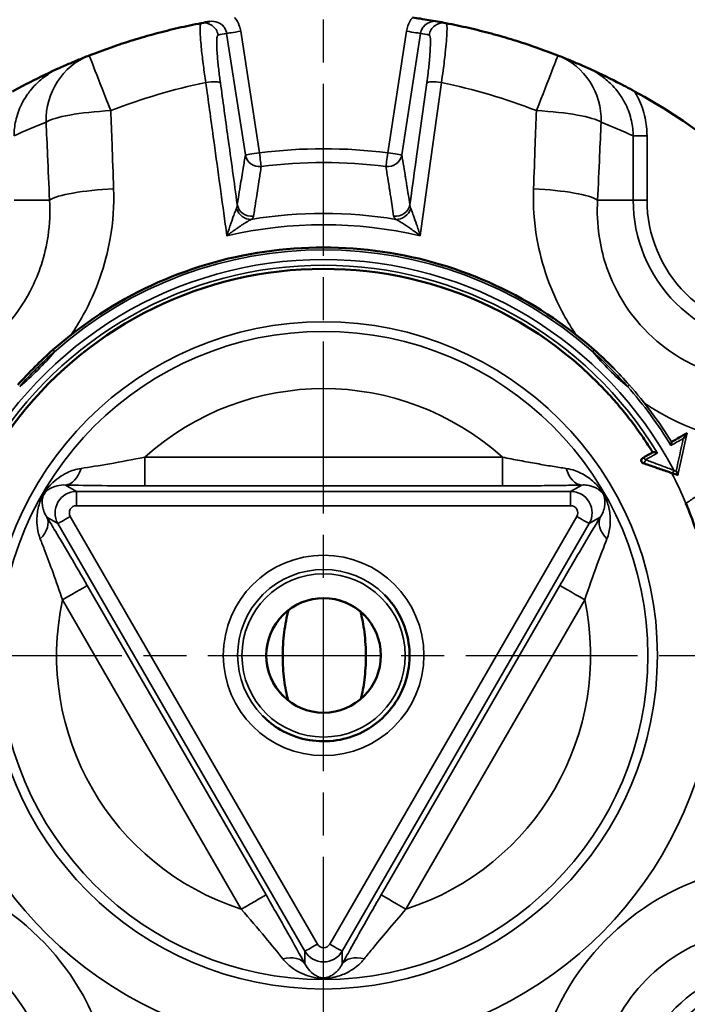
# Model space of a CAD drawing. Units: millimetres. Extents: x 4017 to 30404, y 2717 to 10674.
# Drawn here: x 7432 to 7478, y 7315 to 7384 of the extents above; entities that cross this region are included whole.
import ezdxf

# ---------------------------------------------------------------- set-up
doc = ezdxf.new("R2010")
doc.units = ezdxf.units.MM
doc.linetypes.add('AM_ISO08W050', pattern=[18, 12, -1.5, 3, -1.5])
for name, color, linetype, lineweight in [('AM_7', 4, 'AM_ISO08W050', 25), ('Widoczne (ISO)', 7, 'Continuous', 50), ('Widoczne wąskie (ISO)', 7, 'Continuous', 35)]:
    doc.layers.add(name, color=color, linetype=linetype, lineweight=lineweight)

msp = doc.modelspace()

# ---------------------------------------------------------------- linework, layer by layer
at = {"layer": 'AM_7'}
for p, q in [((7452.862, 7187.534), (7452.862, 7491.693)), ((7300.782, 7339.613), (7604.941, 7339.613))]:
    msp.add_line(p, q, dxfattribs=at)
at = {"layer": 'Widoczne (ISO)'}
for p, q in [((7444.319, 7383.778), (7444.319, 7383.778)), ((7461.405, 7383.778), (7461.405, 7383.778)), ((7473.065, 7359.715), (7473.065, 7359.715)), ((7478.237, 7355.14), (7478.237, 7355.14)), ((7475.095, 7353.086), (7475.095, 7353.086))]:
    msp.add_line(p, q, dxfattribs=at)
msp.add_circle((7452.862, 7339.613), 4, dxfattribs=at)
for centre, radius, start, end in [((7438.321, 7376.859), 5, 111.32565, 111.32747), ((7467.403, 7376.859), 5, 68.67359, 68.67439), ((7452.862, 7339.613), 44.984, 28.85359, 61.14645), ((7452.862, 7339.613), 27, 44.85717, 148.31776), ((7475.237, 7353.227), 0.2, 119.30906, 224.85715), ((7452.862, 7339.613), 27.43, 18.88017, 22.77798), ((7452.862, 7339.613), 4, 44.85793, 224.85636), ((7452.862, 7339.613), 44.984, 298.85359, 331.14645)]:
    msp.add_arc(centre, radius, start, end, dxfattribs=at)
for centre, major_axis, ratio, start_param, end_param in [((8306.297, 1794.523), (-860.283, 5589.549), 0.089127, 0.002204, 0.003412), ((6599.497, 1795.038), (860.212, 5589.035), 0.089114, 6.279771, 6.280979), ((7476.978, 7354.433), (-3.404, -1.911), 0.00001, 1.000099, 1.232312)]:
    msp.add_ellipse(centre, major_axis=major_axis, ratio=ratio, start_param=start_param, end_param=end_param, dxfattribs=at)
for points, knots in [([(7391.925, 7339.613), (7391.925, 7346.113), (7392.973, 7352.612), (7397.063, 7364.952), (7400.103, 7370.791), (7407.866, 7381.218), (7412.589, 7385.804), (7423.238, 7393.26), (7429.163, 7396.128), (7441.618, 7399.856), (7448.144, 7400.714), (7461.139, 7400.335), (7467.604, 7399.097), (7479.82, 7394.649), (7485.568, 7391.44), (7495.764, 7383.375), (7500.21, 7378.521), (7507.352, 7367.658), (7510.046, 7361.651), (7513.408, 7349.094), (7514.076, 7342.545), (7513.317, 7329.567), (7511.89, 7323.14), (7507.088, 7311.06), (7503.712, 7305.408), (7495.353, 7295.452), (7490.371, 7291.149), (7479.304, 7284.327), (7473.222, 7281.81), (7460.571, 7278.816), (7454.006, 7278.34), (7441.055, 7279.477), (7434.673, 7281.091), (7422.738, 7286.244), (7417.187, 7289.783), (7407.479, 7298.43), (7403.324, 7303.535), (7396.828, 7314.796), (7394.49, 7320.95), (7392.345, 7331.358), (7391.925, 7335.485), (7391.925, 7339.613)], [0, 0, 0, 0, 0.32, 0.32, 0.64, 0.64, 0.96, 0.96, 1.28, 1.28, 1.6, 1.6, 1.92, 1.92, 2.24, 2.24, 2.56, 2.56, 2.88, 2.88, 3.2, 3.2, 3.52, 3.52, 3.84, 3.84, 4.16, 4.16, 4.48, 4.48, 4.8, 4.8, 5.12, 5.12, 5.44, 5.44, 5.76, 5.76, 6.08, 6.08, 6.283185, 6.283185, 6.283185, 6.283185]), ([(7460.806, 7383.89), (7460.805, 7383.89), (7460.804, 7383.89), (7460.6, 7383.927), (7460.409, 7383.96), (7460.029, 7384.023), (7459.827, 7384.055), (7459.426, 7384.116), (7459.249, 7384.142), (7459.07, 7384.167)], [-0.0005378, -0.0005378, -0.0005378, -0.0005378, 0, 0, 0.0862645, 0.0862645, 0.154979, 0.154979, 0.2050429, 0.2050429, 0.2050429, 0.2050429]), ([(7436.503, 7381.517), (7437.009, 7381.714), (7437.518, 7381.903), (7438.544, 7382.261), (7439.06, 7382.431), (7440.098, 7382.752), (7440.62, 7382.903), (7441.669, 7383.186), (7442.196, 7383.318), (7443.254, 7383.562), (7443.786, 7383.675), (7444.319, 7383.778)], [1.1985939, 1.1985939, 1.1985939, 1.1985939, 1.2348199, 1.2348199, 1.271046, 1.271046, 1.3072721, 1.3072721, 1.3434981, 1.3434981, 1.3797242, 1.3797242, 1.3797242, 1.3797242]), ([(7461.405, 7383.778), (7461.938, 7383.675), (7462.47, 7383.562), (7463.528, 7383.318), (7464.055, 7383.186), (7465.104, 7382.903), (7465.626, 7382.752), (7466.664, 7382.431), (7467.18, 7382.261), (7468.206, 7381.903), (7468.715, 7381.714), (7469.221, 7381.517)], [1.7618684, 1.7618684, 1.7618684, 1.7618684, 1.7980945, 1.7980945, 1.8343206, 1.8343206, 1.8705466, 1.8705466, 1.9067727, 1.9067727, 1.9429988, 1.9429988, 1.9429988, 1.9429988]), ([(7434.451, 7380.657), (7434.587, 7380.718), (7434.722, 7380.778), (7434.994, 7380.896), (7435.13, 7380.955), (7435.403, 7381.071), (7435.54, 7381.128), (7435.814, 7381.242), (7435.951, 7381.298), (7436.227, 7381.408), (7436.365, 7381.463), (7436.503, 7381.517)], [1.14914457, 1.14914457, 1.14914457, 1.14914457, 1.15903443, 1.15903443, 1.16892429, 1.16892429, 1.17881416, 1.17881416, 1.18870402, 1.18870402, 1.19859388, 1.19859388, 1.19859388, 1.19859388]), ([(7469.221, 7381.517), (7469.359, 7381.463), (7469.497, 7381.408), (7469.773, 7381.298), (7469.91, 7381.242), (7470.184, 7381.128), (7470.321, 7381.071), (7470.594, 7380.955), (7470.73, 7380.896), (7471.002, 7380.778), (7471.137, 7380.718), (7471.273, 7380.657)], [-1.19859388, -1.19859388, -1.19859388, -1.19859388, -1.18870407, -1.18870407, -1.17881426, -1.17881426, -1.16892445, -1.16892445, -1.15903464, -1.15903464, -1.14914483, -1.14914483, -1.14914483, -1.14914483]), ([(7434.451, 7380.657), (7434.448, 7380.656), (7434.445, 7380.654), (7433.74, 7380.338), (7433.054, 7380.008), (7431.982, 7379.46), (7431.56, 7379.236), (7431.154, 7379.012)], [-0.0010857, -0.0010857, -0.0010857, -0.0010857, 0, 0, 0.2487364, 0.2487364, 0.3980727, 0.3980727, 0.3980727, 0.3980727]), ([(7474.57, 7379.013), (7474.164, 7379.236), (7473.742, 7379.46), (7472.67, 7380.008), (7471.985, 7380.338), (7471.279, 7380.654), (7471.276, 7380.656), (7471.273, 7380.657)], [0, 0, 0, 0, 0.1391741, 0.1391741, 0.3709843, 0.3709843, 0.3720071, 0.3720071, 0.3720071, 0.3720071]), ([(7471.757, 7360.95), (7469.695, 7362.776), (7467.367, 7364.3), (7462.371, 7366.621), (7459.704, 7367.416), (7454.253, 7368.212), (7451.47, 7368.212), (7446.02, 7367.416), (7443.353, 7366.621), (7438.357, 7364.3), (7436.029, 7362.775), (7433.967, 7360.95)], [3.987613, 3.987613, 3.987613, 3.987613, 4.277523, 4.277523, 4.567434, 4.567434, 4.857344, 4.857344, 5.147254, 5.147254, 5.437165, 5.437165, 5.437165, 5.437165]), ([(7433.967, 7360.95), (7433.536, 7360.568), (7433.117, 7360.173), (7432.302, 7359.358), (7431.907, 7358.939), (7431.526, 7358.508)], [0, 0, 0, 0, 0.1715614, 0.1715614, 0.3431227, 0.3431227, 0.3431227, 0.3431227]), ([(7473.065, 7359.715), (7473.048, 7359.732), (7473.031, 7359.749), (7472.607, 7360.173), (7472.188, 7360.568), (7471.757, 7360.95)], [0.1645045, 0.1645045, 0.1645045, 0.1645045, 0.1715614, 0.1715614, 0.3431227, 0.3431227, 0.3431227, 0.3431227]), ([(7472.001, 7358.657), (7472.293, 7358.364), (7472.579, 7358.064), (7473.135, 7357.451), (7473.406, 7357.138), (7473.933, 7356.5), (7474.19, 7356.175), (7474.688, 7355.513), (7474.929, 7355.177), (7475.395, 7354.493), (7475.621, 7354.146), (7475.838, 7353.794)], [2.3586881, 2.3586881, 2.3586881, 2.3586881, 2.404677, 2.404677, 2.450666, 2.450666, 2.4966549, 2.4966549, 2.5426439, 2.5426439, 2.5886328, 2.5886328, 2.5886328, 2.5886328]), ([(7477.974, 7354.765), (7477.975, 7354.766), (7477.976, 7354.767), (7478.043, 7354.858), (7478.106, 7354.944), (7478.177, 7355.046), (7478.197, 7355.075), (7478.219, 7355.108), (7478.226, 7355.119), (7478.234, 7355.133), (7478.236, 7355.136), (7478.236, 7355.138)], [-0.00035846, -0.00035846, -0.00035846, -0.00035846, 0, 0, 0.03420126, 0.03420126, 0.05192409, 0.05192409, 0.06182216, 0.06182216, 0.06805684, 0.06805684, 0.06805684, 0.06805684]), ([(7477.107, 7354.278), (7477.107, 7354.278), (7477.107, 7354.279), (7477.114, 7354.307), (7477.121, 7354.334), (7477.132, 7354.384), (7477.137, 7354.408), (7477.145, 7354.454), (7477.148, 7354.475), (7477.151, 7354.505), (7477.151, 7354.515), (7477.15, 7354.524), (7477.149, 7354.525), (7477.149, 7354.526)], [-0.00020216, -0.00020216, -0.00020216, -0.00020216, 0, 0, 0.00848068, 0.00848068, 0.01658889, 0.01658889, 0.02528352, 0.02528352, 0.03186922, 0.03186922, 0.03420267, 0.03420267, 0.03420267, 0.03420267]), ([(7476.165, 7353.75), (7476.165, 7353.75), (7476.164, 7353.751), (7476.128, 7353.761), (7476.091, 7353.771), (7476.018, 7353.788), (7475.984, 7353.795), (7475.932, 7353.802), (7475.911, 7353.804), (7475.879, 7353.805), (7475.867, 7353.804), (7475.853, 7353.802), (7475.85, 7353.8), (7475.847, 7353.799)], [-0.03592136, -0.03592136, -0.03592136, -0.03592136, -0.03574076, -0.03574076, -0.02575564, -0.02575564, -0.0158761, -0.0158761, -0.00858369, -0.00858369, -0.00282173, -0.00282173, 0, 0, 0, 0]), ([(7475.095, 7353.086), (7475.084, 7353.097), (7475.074, 7353.109), (7475.054, 7353.143), (7475.045, 7353.164), (7475.036, 7353.21), (7475.036, 7353.233), (7475.043, 7353.284), (7475.053, 7353.31), (7475.076, 7353.347), (7475.087, 7353.36), (7475.105, 7353.377), (7475.112, 7353.383), (7475.126, 7353.393), (7475.132, 7353.397), (7475.139, 7353.401)], [-0.03890742, -0.03890742, -0.03890742, -0.03890742, -0.03410019, -0.03410019, -0.02712613, -0.02712613, -0.01988322, -0.01988322, -0.01097802, -0.01097802, -0.00558138, -0.00558138, -0.00251451, -0.00251451, 0, 0, 0, 0]), ([(7475.172, 7353.037), (7475.149, 7353.045), (7475.127, 7353.057), (7475.104, 7353.077), (7475.099, 7353.081), (7475.095, 7353.086)], [-0.04838786, -0.04838786, -0.04838786, -0.04838786, -0.040732316, -0.040732316, -0.038908589, -0.038908589, -0.038908589, -0.038908589]), ([(7475.172, 7353.037), (7475.29, 7352.997), (7475.409, 7352.957), (7475.528, 7352.916), (7475.801, 7352.822), (7476.079, 7352.727), (7476.641, 7352.535), (7476.926, 7352.438), (7477.213, 7352.339)], [0.1428777, 0.1428777, 0.1428777, 0.1428777, 0.1832121, 0.1832121, 0.1832121, 0.2748181, 0.2748181, 0.3664241, 0.3664241, 0.3664241, 0.3664241]), ([(7477.471, 7352.489), (7477.472, 7352.488), (7477.472, 7352.488), (7477.494, 7352.448), (7477.515, 7352.408), (7477.549, 7352.339), (7477.562, 7352.31), (7477.578, 7352.269), (7477.583, 7352.253), (7477.589, 7352.23), (7477.59, 7352.223), (7477.589, 7352.218)], [-0.03418285, -0.03418285, -0.03418285, -0.03418285, -0.03398786, -0.03398786, -0.02237353, -0.02237353, -0.01271746, -0.01271746, -0.00559853, -0.00559853, 0, 0, 0, 0]), ([(7478.153, 7350.233), (7478.164, 7350.208), (7478.175, 7350.184), (7478.197, 7350.139), (7478.208, 7350.119), (7478.229, 7350.087), (7478.238, 7350.075), (7478.25, 7350.063), (7478.253, 7350.06), (7478.26, 7350.057), (7478.262, 7350.057), (7478.264, 7350.059)], [0, 0, 0, 0, 0.00810338, 0.00810338, 0.01613516, 0.01613516, 0.02400647, 0.02400647, 0.02825376, 0.02825376, 0.03249493, 0.03249493, 0.03249493, 0.03249493]), ([(7457.115, 7343.845), (7457.566, 7343.392), (7457.944, 7342.865), (7458.516, 7341.72), (7458.709, 7341.101), (7458.892, 7339.834), (7458.881, 7339.186), (7458.655, 7337.926), (7458.441, 7337.315), (7457.83, 7336.19), (7457.434, 7335.676), (7456.501, 7334.8), (7455.964, 7334.438), (7454.802, 7333.9), (7454.178, 7333.725), (7452.907, 7333.58), (7452.259, 7333.61), (7451.006, 7333.872), (7450.401, 7334.104), (7449.395, 7334.688), (7448.978, 7335.01), (7448.609, 7335.381)], [2.358688, 2.358688, 2.358688, 2.358688, 2.678688, 2.678688, 2.998688, 2.998688, 3.318688, 3.318688, 3.638688, 3.638688, 3.958688, 3.958688, 4.278688, 4.278688, 4.598688, 4.598688, 4.918688, 4.918688, 5.238688, 5.238688, 5.500281, 5.500281, 5.500281, 5.500281]), ([(7450.422, 7342.783), (7450.286, 7342.308), (7450.179, 7341.775), (7450.041, 7340.669), (7450.011, 7340.096), (7450.011, 7339.563), (7450.011, 7339.031), (7450.041, 7338.457), (7450.173, 7337.4), (7450.267, 7336.913), (7450.386, 7336.471)], [-0.3163648, -0.3163648, -0.3163648, -0.3163648, -0.1597003, -0.1597003, 0, 0, 0, 0.1597003, 0.1597003, 0.3024574, 0.3024574, 0.3024574, 0.3024574]), ([(7455.465, 7336.577), (7455.571, 7336.99), (7455.656, 7337.44), (7455.782, 7338.457), (7455.813, 7339.031), (7455.813, 7340.096), (7455.782, 7340.669), (7455.649, 7341.735), (7455.553, 7342.231), (7455.431, 7342.679)], [1.1563317, 1.1563317, 1.1563317, 1.1563317, 1.287848, 1.287848, 1.4475483, 1.4475483, 1.6072487, 1.6072487, 1.7526049, 1.7526049, 1.7526049, 1.7526049])]:
    msp.add_open_spline(points, degree=3, knots=knots, dxfattribs=at)
for points in [[(7478.237, 7355.14), (7477.874, 7354.936), (7477.51, 7354.732), (7477.147, 7354.529)], [(7478.236, 7355.138), (7478.237, 7355.14), (7478.237, 7355.14), (7478.237, 7355.14)], [(7477.213, 7352.339), (7477.338, 7352.297), (7477.463, 7352.254), (7477.587, 7352.211)], [(7477.587, 7352.211), (7477.587, 7352.211), (7477.588, 7352.214), (7477.589, 7352.218)]]:
    msp.add_open_spline(points, degree=3, dxfattribs=at)
at = {"layer": 'Widoczne wąskie (ISO)'}
for p, q in [((7448.386, 7374.718), (7447.079, 7383.211)), ((7458.645, 7383.211), (7457.338, 7374.718)), ((7446.094, 7383.06), (7447.401, 7374.567)), ((7458.323, 7374.567), (7459.63, 7383.06)), ((7474.472, 7375.905), (7474.472, 7371.422)), ((7475.438, 7371.422), (7475.438, 7375.905)), ((7431.252, 7371.421), (7433.733, 7371.422)), ((7474.472, 7371.422), (7471.991, 7371.422)), ((7465.34, 7353.457), (7440.383, 7353.457)), ((7435.615, 7351.07), (7434.844, 7351.515)), ((7470.88, 7351.515), (7470.109, 7351.07)), ((7470.109, 7351.07), (7435.615, 7351.07)), ((7440.383, 7351.458), (7465.34, 7351.458)), ((7435.615, 7350.071), (7470.109, 7350.071)), ((7433.546, 7349.266), (7434.316, 7348.821)), ((7434.316, 7348.821), (7451.563, 7318.949)), ((7452.429, 7319.448), (7435.182, 7349.321)), ((7470.542, 7349.321), (7453.294, 7319.448)), ((7454.16, 7318.949), (7471.407, 7348.822)), ((7471.407, 7348.822), (7472.178, 7349.266)), ((7448.843, 7322.884), (7436.365, 7344.498)), ((7469.359, 7344.498), (7456.88, 7322.884)), ((7434.634, 7343.498), (7447.112, 7321.885)), ((7458.611, 7321.885), (7471.09, 7343.498)), ((7451.563, 7318.949), (7451.564, 7318.059)), ((7454.16, 7318.059), (7454.16, 7318.949))]:
    msp.add_line(p, q, dxfattribs=at)
for radius in [60.934, 23.302, 22.635, 7, 5.7]:
    msp.add_circle((7452.862, 7339.613), radius, dxfattribs=at)
for centre, radius, start, end in [((7452.862, 7339.613), 40.852, 101.61224, 111.32565), ((7452.862, 7339.613), 40.852, 68.67439, 78.3878), ((7452.862, 7339.613), 35.39, 82.73373, 97.26631), ((7452.862, 7339.613), 34.424, 82.73373, 97.26631), ((7484.671, 7371.422), 10.199, 180.00002, 270.00002), ((7484.671, 7371.422), 9.233, 180.00002, 270.00002), ((7452.862, 7339.613), 30.874, 80.59625, 99.40379), ((7452.862, 7339.613), 30.082, 77.0366, 102.96344), ((7452.862, 7339.613), 28.335, 48.47343, 131.52661), ((7452.862, 7339.613), 27.656, 27.87814, 152.1219), ((7452.862, 7339.613), 27.256, 31.24324, 148.7568), ((7452.862, 7339.613), 27, 44.85715, 148.31776), ((7452.862, 7339.613), 28.335, 31.16803, 41.52661), ((7452.862, 7339.613), 28.5, 31.55162, 41.52661), ((7452.862, 7339.613), 18.637, 47.96845, 132.03159), ((7475.237, 7353.227), 0.2, 224.85715, 251.11938), ((7452.862, 7339.613), 27.43, 152.30711, 18.88017), ((7452.862, 7339.613), 27.43, 22.77798, 27.69293), ((7452.862, 7339.613), 6, 44.85715, 224.85715), ((7452.862, 7339.613), 6, 44.85798, 224.85632), ((7452.862, 7339.613), 18.637, 167.96845, 252.03159), ((7452.862, 7339.613), 18.637, 287.96845, 12.03159), ((7484.671, 7307.805), 10.199, 90.00002, 180.00002), ((7484.671, 7307.805), 9.233, 90.00002, 180.00002)]:
    msp.add_arc(centre, radius, start, end, dxfattribs=at)
for centre, major_axis, ratio, start_param, end_param in [((7444.509, 7382.797), (-0.19, 0.982), 0.996189, 4.674274, 6.283185), ((7461.215, 7382.797), (0.19, 0.982), 0.99619, 0, 1.608942), ((7447.079, 7383.211), (-0.988, -0.152), 0.00001, 0.087274, 1.570802), ((7458.645, 7383.211), (0.988, -0.152), 0.00001, 4.712396, 6.195926), ((7453.847, 7339.764), (-41.788, 13.737), 0.999886, 5.207137, 5.221026), ((7451.878, 7339.764), (-19.931, -39.209), 0.999886, 3.420842, 3.43473), ((7438.321, 7376.859), (-1.818, 4.658), 0.961033, 0, 1.211829), ((7438.321, 7376.859), (-1.818, 4.658), 0.00001, 6.283174, 7.679439), ((7467.403, 7376.859), (1.818, 4.658), 0.00001, 0.000002, 1.39626), ((7467.403, 7376.859), (1.818, 4.658), 0.96103, 5.071337, 6.283185), ((7444.674, 7379.459), (0.991, 0.137), 0.173297, 0.088617, 1.582142), ((7461.05, 7379.459), (-0.991, 0.137), 0.173295, 4.701057, 6.194583), ((7438.321, 7376.859), (-4.995, -0.224), 0.164686, 4.768275, 6.017682), ((7467.403, 7376.859), (4.995, -0.224), 0.164685, 0.265518, 1.514924), ((7448.032, 7339.613), (15.347, 36.922), 0.999963, 0.766155, 0.82704), ((7457.691, 7339.613), (36.922, -15.348), 0.999963, 1.531649, 1.592533), ((7475.438, 7375.905), (-1, 0), 0.00001, 0.261801, 1.570801), ((7448.386, 7374.718), (-0.988, -0.152), 0.00001, 0.087273, 1.570802), ((7448.386, 7374.718), (-0.987, 0.163), 0.962596, 0.327523, 1.850702), ((7448.386, 7374.718), (0.126, -0.992), 0.00001, 0.263434, 1.570788), ((7457.338, 7374.718), (-0.126, -0.992), 0.00001, 0.263437, 1.570791), ((7457.338, 7374.718), (0.987, 0.163), 0.962596, 4.432535, 5.955713), ((7457.338, 7374.718), (0.988, -0.152), 0.00001, 4.712397, 6.195929), ((7438.563, 7371.422), (-4.995, -0.22), 0.161694, 4.776618, 6.017818), ((7467.162, 7371.422), (4.995, -0.22), 0.161693, 0.265381, 1.506582), ((7475.438, 7371.422), (-1, 0), 0.00001, 0.26181, 1.570805), ((7447.66, 7371.024), (-0.642, 0.766), 0.883406, 1.142273, 2.552412), ((7447.819, 7371.251), (-0.987, 0.16), 0.961962, 0.324736, 1.877971), ((7457.905, 7371.251), (0.987, 0.16), 0.961962, 4.405265, 5.9585), ((7458.064, 7371.024), (0.642, 0.766), 0.883411, 3.730793, 5.140932), ((7434.1, 7360.8), (-0.133, 0.15), 0.00001, 6.283157, 7.679429), ((7471.624, 7360.8), (0.133, 0.15), 0.00001, 0, 1.396263), ((7474.049, 7358.375), (0.15, 0.133), 0.00001, 0.000002, 1.396264), ((7440.383, 7353.457), (0, -2), 0.00001, 0.034899, 1.570789), ((7465.34, 7353.457), (0, -2), 0.00001, 0.034899, 1.570789), ((7475.237, 7353.227), (-0.098, 0.174), 0.540223, 4.731346, 6.283197), ((7475.237, 7353.227), (-0.065, -0.189), 0.380289, 0.000005, 1.998982), ((7434.844, 7353.514), (-0.053, -1.999), 0.606485, 0.043899, 1.15408), ((7470.88, 7353.514), (0.053, -1.999), 0.606474, 5.129106, 6.239287), ((7477.278, 7352.529), (-0.065, -0.189), 0.119916, 0.000004, 1.697639), ((7435.616, 7349.57), (-0.75, -1.299), 0.999192, 3.666171, 5.758457), ((7435.615, 7350.071), (0, 1), 0.00001, 0.0349, 1.57079), ((7470.108, 7349.57), (-0.75, 1.299), 0.999192, 3.666523, 5.75881), ((7470.109, 7350.071), (0, 1), 0.00001, 0.034899, 1.570789), ((7435.616, 7349.57), (-0.434, 0.251), 0.99757, 5.237042, 7.329329), ((7470.108, 7349.57), (0.434, 0.251), 0.99757, 5.237042, 7.329329), ((7431.815, 7348.267), (1.705, 1.046), 0.606487, 5.129099, 6.239281), ((7435.182, 7349.321), (-0.866, -0.5), 0.00001, 4.712392, 6.248283), ((7470.542, 7349.321), (0.866, -0.5), 0.00001, 0.034923, 1.570806), ((7473.909, 7348.267), (-1.705, 1.046), 0.606481, 0.04392, 1.154101), ((7434.634, 7343.498), (1.732, 1), 0.00001, 4.712392, 6.248281), ((7471.09, 7343.498), (-1.732, 1), 0.00001, 0.03492, 1.570806), ((7447.112, 7321.885), (1.732, 1), 0.00001, 4.712392, 6.248281), ((7458.611, 7321.885), (-1.732, 1), 0.00001, 0.034912, 1.570806), ((7452.429, 7319.448), (-0.866, -0.5), 0.00001, 4.712392, 6.248281), ((7452.862, 7319.699), (0, -0.501), 0.99757, 5.237042, 7.329329), ((7453.294, 7319.448), (0.866, -0.5), 0.00001, 0.034907, 1.570806), ((7449.833, 7317.059), (1.758, 0.954), 0.606471, 0.043904, 1.154085), ((7452.862, 7319.699), (1.5, 0), 0.999192, 3.666043, 5.75833), ((7455.891, 7317.059), (-1.758, 0.953), 0.606477, 5.129084, 6.239266)]:
    msp.add_ellipse(centre, major_axis=major_axis, ratio=ratio, start_param=start_param, end_param=end_param, dxfattribs=at)
for points, knots in [([(7444.918, 7383.89), (7445.104, 7383.923), (7445.302, 7383.904), (7445.638, 7383.768), (7445.78, 7383.664), (7445.954, 7383.447), (7446.007, 7383.353), (7446.067, 7383.19), (7446.084, 7383.125), (7446.094, 7383.06)], [0.0000189, 0.0000189, 0.0000189, 0.0000189, 0.1127981, 0.1127981, 0.2144752, 0.2144752, 0.2780234, 0.2780234, 0.3177411, 0.3177411, 0.3177411, 0.3177411]), ([(7447.079, 7383.211), (7447.059, 7383.342), (7447.025, 7383.472), (7446.905, 7383.798), (7446.8, 7383.985), (7446.662, 7384.157), (7446.658, 7384.162), (7446.655, 7384.167)], [-0.3177411, -0.3177411, -0.3177411, -0.3177411, -0.2780234, -0.2780234, -0.2144752, -0.2144752, -0.2126267, -0.2126267, -0.2126267, -0.2126267]), ([(7459.07, 7384.167), (7459.066, 7384.162), (7459.062, 7384.157), (7458.925, 7383.985), (7458.819, 7383.798), (7458.699, 7383.472), (7458.666, 7383.342), (7458.645, 7383.211)], [-0.1051144, -0.1051144, -0.1051144, -0.1051144, -0.1032659, -0.1032659, -0.0397176, -0.0397176, 0, 0, 0, 0]), ([(7459.63, 7383.06), (7459.64, 7383.125), (7459.657, 7383.19), (7459.717, 7383.353), (7459.77, 7383.447), (7459.944, 7383.664), (7460.086, 7383.768), (7460.422, 7383.904), (7460.62, 7383.923), (7460.806, 7383.89)], [0, 0, 0, 0, 0.0397176, 0.0397176, 0.1032659, 0.1032659, 0.204943, 0.204943, 0.3177279, 0.3177279, 0.3177279, 0.3177279]), ([(7444.319, 7383.778), (7444.29, 7383.773), (7444.269, 7383.716), (7444.246, 7383.516), (7444.243, 7383.382), (7444.249, 7383.104), (7444.254, 7382.982), (7444.267, 7382.765), (7444.273, 7382.677), (7444.294, 7382.395), (7444.313, 7382.188), (7444.373, 7381.607), (7444.419, 7381.213), (7444.524, 7380.417), (7444.579, 7380.025), (7444.639, 7379.629)], [-0.5577954, -0.5577954, -0.5577954, -0.5577954, -0.4587894, -0.4587894, -0.3695416, -0.3695416, -0.3137618, -0.3137618, -0.2788994, -0.2788994, -0.2091745, -0.2091745, -0.0976148, -0.0976148, 0, 0, 0, 0]), ([(7461.085, 7379.629), (7461.128, 7379.912), (7461.168, 7380.193), (7461.266, 7380.902), (7461.317, 7381.314), (7461.425, 7382.29), (7461.465, 7382.795), (7461.488, 7383.551), (7461.463, 7383.767), (7461.405, 7383.778)], [-0.5577987, -0.5577987, -0.5577987, -0.5577987, -0.4880739, -0.4880739, -0.3765141, -0.3765141, -0.1980185, -0.1980185, -0.0000023, -0.0000023, -0.0000023, -0.0000023]), ([(7445.659, 7379.611), (7445.615, 7379.928), (7445.575, 7380.243), (7445.502, 7380.882), (7445.471, 7381.198), (7445.433, 7381.665), (7445.422, 7381.832), (7445.411, 7382.058), (7445.408, 7382.129), (7445.403, 7382.304), (7445.402, 7382.402), (7445.406, 7382.626), (7445.414, 7382.734), (7445.443, 7382.896), (7445.465, 7382.943), (7445.494, 7382.948)], [0, 0, 0, 0, 0.0976148, 0.0976148, 0.2091745, 0.2091745, 0.2788994, 0.2788994, 0.3137618, 0.3137618, 0.3695416, 0.3695416, 0.4587894, 0.4587894, 0.5577987, 0.5577987, 0.5577987, 0.5577987]), ([(7460.231, 7382.948), (7460.287, 7382.937), (7460.319, 7382.762), (7460.323, 7382.153), (7460.301, 7381.747), (7460.231, 7380.962), (7460.195, 7380.632), (7460.126, 7380.063), (7460.097, 7379.837), (7460.065, 7379.611)], [0, 0, 0, 0, 0.1980185, 0.1980185, 0.3765141, 0.3765141, 0.4880739, 0.4880739, 0.5577987, 0.5577987, 0.5577987, 0.5577987]), ([(7431.252, 7375.905), (7431.254, 7376.253), (7431.294, 7376.605), (7431.458, 7377.342), (7431.592, 7377.722), (7431.88, 7378.309), (7432.007, 7378.528), (7432.221, 7378.842), (7432.296, 7378.944), (7432.5, 7379.202), (7432.633, 7379.353), (7433.001, 7379.725), (7433.25, 7379.936), (7433.81, 7380.331), (7434.125, 7380.511), (7434.451, 7380.657)], [0, 0, 0, 0, 0.1249386, 0.1249386, 0.2677257, 0.2677257, 0.3569676, 0.3569676, 0.4015885, 0.4015885, 0.472982, 0.472982, 0.5872116, 0.5872116, 0.7139142, 0.7139142, 0.7139142, 0.7139142]), ([(7471.273, 7380.657), (7471.599, 7380.511), (7471.914, 7380.331), (7472.474, 7379.936), (7472.723, 7379.725), (7473.091, 7379.353), (7473.225, 7379.202), (7473.428, 7378.944), (7473.503, 7378.842), (7473.717, 7378.528), (7473.845, 7378.309), (7474.132, 7377.722), (7474.266, 7377.342), (7474.43, 7376.605), (7474.47, 7376.254), (7474.472, 7375.905)], [0.000008, 0.000008, 0.000008, 0.000008, 0.1267235, 0.1267235, 0.2409531, 0.2409531, 0.3123466, 0.3123466, 0.3569676, 0.3569676, 0.4462094, 0.4462094, 0.5889965, 0.5889965, 0.7139351, 0.7139351, 0.7139351, 0.7139351]), ([(7444.639, 7379.629), (7444.814, 7378.361), (7444.989, 7377.093), (7445.443, 7373.796), (7445.723, 7371.767), (7446.039, 7369.468), (7446.077, 7369.198), (7446.114, 7368.928)], [-3.119457, -3.119457, -3.119457, -3.119457, -2.729525, -2.729525, -2.105634, -2.105634, -2.022722, -2.022722, -2.022722, -2.022722]), ([(7446.835, 7371.1), (7446.618, 7372.669), (7446.401, 7374.238), (7446.009, 7377.074), (7445.834, 7378.343), (7445.659, 7379.611)], [2.2470844, 2.2470844, 2.2470844, 2.2470844, 2.729525, 2.729525, 3.1194571, 3.1194571, 3.1194571, 3.1194571]), ([(7460.065, 7379.611), (7459.82, 7377.835), (7459.575, 7376.06), (7459.183, 7373.223), (7459.036, 7372.161), (7458.889, 7371.1)], [0, 0, 0, 0, 0.545905, 0.545905, 0.8723728, 0.8723728, 0.8723728, 0.8723728]), ([(7459.61, 7368.928), (7459.857, 7370.72), (7460.104, 7372.511), (7460.595, 7376.078), (7460.84, 7377.854), (7461.085, 7379.629)], [-1.096735, -1.096735, -1.096735, -1.096735, -0.545905, -0.545905, 0, 0, 0, 0]), ([(7475.438, 7375.905), (7475.438, 7376.322), (7475.393, 7376.742), (7475.204, 7377.623), (7475.048, 7378.077), (7474.759, 7378.68), (7474.668, 7378.848), (7474.57, 7379.013)], [-0.7139351, -0.7139351, -0.7139351, -0.7139351, -0.5889965, -0.5889965, -0.4462094, -0.4462094, -0.3893177, -0.3893177, -0.3893177, -0.3893177]), ([(7438.206, 7372.213), (7438.169, 7373.263), (7438.131, 7374.311), (7438.064, 7376.129), (7438.035, 7376.899), (7438.005, 7377.668)], [-1.791757, -1.791757, -1.791757, -1.791757, -1.4737201, -1.4737201, -1.2400417, -1.2400417, -1.2400417, -1.2400417]), ([(7467.719, 7377.668), (7467.689, 7376.884), (7467.659, 7376.099), (7467.592, 7374.282), (7467.554, 7373.248), (7467.518, 7372.213)], [-0.5517153, -0.5517153, -0.5517153, -0.5517153, -0.3135575, -0.3135575, 0, 0, 0, 0]), ([(7433.491, 7376.859), (7433.526, 7376.092), (7433.56, 7375.324), (7433.641, 7373.512), (7433.687, 7372.467), (7433.733, 7371.422)], [1.2400417, 1.2400417, 1.2400417, 1.2400417, 1.4737201, 1.4737201, 1.791757, 1.791757, 1.791757, 1.791757]), ([(7471.991, 7371.422), (7472.036, 7372.452), (7472.082, 7373.482), (7472.163, 7375.295), (7472.198, 7376.077), (7472.233, 7376.859)], [0, 0, 0, 0, 0.3135575, 0.3135575, 0.5517153, 0.5517153, 0.5517153, 0.5517153]), ([(7447.401, 7374.567), (7447.351, 7374.262), (7447.301, 7373.957), (7447.182, 7373.231), (7447.113, 7372.81), (7447.001, 7372.124), (7446.958, 7371.86), (7446.888, 7371.43), (7446.862, 7371.265), (7446.835, 7371.1)], [0.180712, 0.180712, 0.180712, 0.180712, 0.522669, 0.522669, 0.993808, 0.993808, 1.288269, 1.288269, 1.472308, 1.472308, 1.472308, 1.472308]), ([(7458.889, 7371.1), (7458.851, 7371.335), (7458.813, 7371.569), (7458.741, 7372.015), (7458.706, 7372.227), (7458.65, 7372.569), (7458.629, 7372.701), (7458.594, 7372.915), (7458.58, 7372.998), (7458.54, 7373.245), (7458.513, 7373.409), (7458.443, 7373.837), (7458.4, 7374.1), (7458.345, 7374.43), (7458.334, 7374.499), (7458.323, 7374.567)], [-1.472756, -1.472756, -1.472756, -1.472756, -1.211342, -1.211342, -0.975701, -0.975701, -0.828425, -0.828425, -0.736378, -0.736378, -0.552283, -0.552283, -0.257732, -0.257732, -0.181161, -0.181161, -0.181161, -0.181161]), ([(7447.971, 7370.298), (7447.997, 7370.463), (7448.022, 7370.628), (7448.088, 7371.057), (7448.128, 7371.321), (7448.234, 7372.005), (7448.299, 7372.426), (7448.413, 7373.152), (7448.46, 7373.456), (7448.508, 7373.761)], [-1.472308, -1.472308, -1.472308, -1.472308, -1.288269, -1.288269, -0.993808, -0.993808, -0.522669, -0.522669, -0.180712, -0.180712, -0.180712, -0.180712]), ([(7457.216, 7373.761), (7457.227, 7373.692), (7457.237, 7373.624), (7457.289, 7373.294), (7457.33, 7373.031), (7457.397, 7372.604), (7457.423, 7372.44), (7457.461, 7372.193), (7457.474, 7372.111), (7457.507, 7371.897), (7457.527, 7371.766), (7457.58, 7371.423), (7457.613, 7371.212), (7457.681, 7370.767), (7457.717, 7370.532), (7457.753, 7370.298)], [0.181161, 0.181161, 0.181161, 0.181161, 0.257732, 0.257732, 0.552283, 0.552283, 0.736378, 0.736378, 0.828425, 0.828425, 0.975701, 0.975701, 1.211342, 1.211342, 1.472756, 1.472756, 1.472756, 1.472756]), ([(7435.243, 7362.015), (7435.546, 7362.464), (7435.83, 7362.926), (7437.011, 7365.073), (7437.644, 7366.875), (7438.169, 7369.887), (7438.247, 7371.061), (7438.206, 7372.213)], [-1.067167, -1.067167, -1.067167, -1.067167, -0.908732, -0.908732, -0.349512, -0.349512, 0, 0, 0, 0]), ([(7467.518, 7372.213), (7467.477, 7371.061), (7467.555, 7369.887), (7468.08, 7366.875), (7468.713, 7365.073), (7469.894, 7362.926), (7470.178, 7362.464), (7470.481, 7362.015)], [-2.796099, -2.796099, -2.796099, -2.796099, -2.446586, -2.446586, -1.887367, -1.887367, -1.728928, -1.728928, -1.728928, -1.728928]), ([(7433.733, 7371.422), (7433.783, 7370.59), (7433.749, 7369.742), (7433.431, 7367.564), (7433.011, 7366.26), (7431.371, 7363.131), (7429.814, 7361.491), (7425.863, 7359.159), (7423.416, 7358.599), (7421.054, 7358.742)], [0, 0, 0, 0, 0.349512, 0.349512, 0.908732, 0.908732, 1.803484, 1.803484, 2.796099, 2.796099, 2.796099, 2.796099]), ([(7484.671, 7358.742), (7482.308, 7358.599), (7479.861, 7359.159), (7475.91, 7361.491), (7474.353, 7363.131), (7472.713, 7366.26), (7472.293, 7367.564), (7471.975, 7369.742), (7471.941, 7370.59), (7471.991, 7371.422)], [0, 0, 0, 0, 0.992615, 0.992615, 1.887367, 1.887367, 2.446586, 2.446586, 2.796099, 2.796099, 2.796099, 2.796099]), ([(7446.777, 7370.827), (7446.75, 7370.767), (7446.719, 7370.689), (7446.645, 7370.5), (7446.602, 7370.385), (7446.529, 7370.183), (7446.5, 7370.102), (7446.456, 7369.976), (7446.441, 7369.933), (7446.403, 7369.822), (7446.379, 7369.752), (7446.317, 7369.566), (7446.279, 7369.449), (7446.198, 7369.198), (7446.155, 7369.063), (7446.114, 7368.928)], [0, 0, 0, 0, 0.0522264, 0.0522264, 0.1119137, 0.1119137, 0.1492183, 0.1492183, 0.1678706, 0.1678706, 0.1977142, 0.1977142, 0.2454641, 0.2454641, 0.2984366, 0.2984366, 0.2984366, 0.2984366]), ([(7446.835, 7371.1), (7446.835, 7371.068), (7446.833, 7371.036), (7446.824, 7370.974), (7446.818, 7370.945), (7446.804, 7370.897), (7446.798, 7370.879), (7446.787, 7370.849), (7446.782, 7370.838), (7446.777, 7370.827)], [0, 0, 0, 0, 0.02787739, 0.02787739, 0.05300631, 0.05300631, 0.06871189, 0.06871189, 0.07852787, 0.07852787, 0.07852787, 0.07852787]), ([(7458.947, 7370.827), (7458.933, 7370.859), (7458.921, 7370.891), (7458.904, 7370.953), (7458.898, 7370.982), (7458.892, 7371.03), (7458.89, 7371.048), (7458.889, 7371.077), (7458.889, 7371.088), (7458.889, 7371.1)], [0, 0, 0, 0, 0.02787739, 0.02787739, 0.05300631, 0.05300631, 0.06871189, 0.06871189, 0.07852787, 0.07852787, 0.07852787, 0.07852787]), ([(7459.61, 7368.928), (7459.527, 7369.198), (7459.44, 7369.466), (7459.28, 7369.944), (7459.204, 7370.161), (7459.09, 7370.471), (7459.048, 7370.581), (7458.988, 7370.732), (7458.966, 7370.784), (7458.947, 7370.827)], [-0.0009215, -0.0009215, -0.0009215, -0.0009215, 0.1050235, 0.1050235, 0.2005232, 0.2005232, 0.2602105, 0.2602105, 0.2975151, 0.2975151, 0.2975151, 0.2975151]), ([(7446.114, 7368.928), (7446.227, 7369.014), (7446.341, 7369.099), (7446.556, 7369.257), (7446.657, 7369.33), (7446.819, 7369.443), (7446.88, 7369.486), (7446.979, 7369.554), (7447.017, 7369.58), (7447.129, 7369.656), (7447.203, 7369.704), (7447.387, 7369.824), (7447.494, 7369.89), (7447.676, 7369.998), (7447.754, 7370.04), (7447.818, 7370.072)], [-0.2984366, -0.2984366, -0.2984366, -0.2984366, -0.2454641, -0.2454641, -0.1977142, -0.1977142, -0.1678706, -0.1678706, -0.1492183, -0.1492183, -0.1119137, -0.1119137, -0.0522264, -0.0522264, 0, 0, 0, 0]), ([(7447.818, 7370.072), (7447.829, 7370.082), (7447.84, 7370.091), (7447.866, 7370.117), (7447.881, 7370.132), (7447.915, 7370.172), (7447.932, 7370.197), (7447.959, 7370.247), (7447.968, 7370.273), (7447.971, 7370.298)], [-0.07852787, -0.07852787, -0.07852787, -0.07852787, -0.06871189, -0.06871189, -0.05300631, -0.05300631, -0.02787739, -0.02787739, 0, 0, 0, 0]), ([(7457.753, 7370.298), (7457.754, 7370.289), (7457.756, 7370.28), (7457.763, 7370.257), (7457.769, 7370.242), (7457.788, 7370.203), (7457.804, 7370.179), (7457.847, 7370.127), (7457.874, 7370.1), (7457.906, 7370.072)], [-0.07852787, -0.07852787, -0.07852787, -0.07852787, -0.06871189, -0.06871189, -0.05300631, -0.05300631, -0.02787739, -0.02787739, 0, 0, 0, 0]), ([(7457.906, 7370.072), (7457.952, 7370.049), (7458.004, 7370.021), (7458.154, 7369.936), (7458.257, 7369.874), (7458.543, 7369.692), (7458.736, 7369.562), (7459.154, 7369.268), (7459.383, 7369.101), (7459.61, 7368.928)], [-0.2975151, -0.2975151, -0.2975151, -0.2975151, -0.2602105, -0.2602105, -0.2005232, -0.2005232, -0.1050235, -0.1050235, 0.0009215, 0.0009215, 0.0009215, 0.0009215]), ([(7431.649, 7358.398), (7432.027, 7358.829), (7432.418, 7359.247), (7433.228, 7360.057), (7433.646, 7360.448), (7434.077, 7360.826)], [-0.3431227, -0.3431227, -0.3431227, -0.3431227, -0.1715614, -0.1715614, 0, 0, 0, 0]), ([(7431.649, 7358.398), (7432.088, 7358.761), (7432.51, 7359.145), (7432.913, 7359.548), (7433.321, 7359.956), (7433.71, 7360.382), (7434.077, 7360.826)], [-1.5623695, -1.5623695, -1.5623695, -1.5623695, -1.3980494, -1.3980494, -1.3980494, -1.2319062, -1.2319062, -1.2319062, -1.2319062]), ([(7471.647, 7360.826), (7472.078, 7360.448), (7472.496, 7360.057), (7473.306, 7359.247), (7473.697, 7358.829), (7474.075, 7358.398)], [-0.3431227, -0.3431227, -0.3431227, -0.3431227, -0.1715614, -0.1715614, 0, 0, 0, 0]), ([(7471.647, 7360.826), (7472.014, 7360.382), (7472.403, 7359.956), (7472.811, 7359.548), (7473.214, 7359.145), (7473.636, 7358.761), (7474.075, 7358.398)], [-1.5641926, -1.5641926, -1.5641926, -1.5641926, -1.3980494, -1.3980494, -1.3980494, -1.2337293, -1.2337293, -1.2337293, -1.2337293]), ([(7475.264, 7357.232), (7475.48, 7357.085), (7475.7, 7356.944), (7478.817, 7355.03), (7482.188, 7354.153), (7485.462, 7354.269)], [-1.068934, -1.068934, -1.068934, -1.068934, -0.992615, -0.992615, 0, 0, 0, 0]), ([(7477.589, 7352.218), (7477.776, 7353.06), (7477.962, 7353.902), (7478.178, 7354.875), (7478.207, 7355.007), (7478.236, 7355.138)], [0.0872478, 0.0872478, 0.0872478, 0.0872478, 0.3476524, 0.3476524, 0.3884639, 0.3884639, 0.3884639, 0.3884639]), ([(7475.329, 7353.283), (7475.506, 7353.382), (7475.693, 7353.486), (7475.979, 7353.646), (7476.072, 7353.698), (7476.165, 7353.75)], [-0.3040187, -0.3040187, -0.3040187, -0.3040187, -0.228014, -0.228014, -0.1926515, -0.1926515, -0.1926515, -0.1926515]), ([(7440.383, 7353.457), (7439.532, 7353.291), (7438.708, 7353.135), (7437.202, 7352.87), (7436.514, 7352.759), (7435.931, 7352.675)], [0, 0, 0, 0, 0.3003614, 0.3003614, 0.5880134, 0.5880134, 0.5880134, 0.5880134]), ([(7469.792, 7352.675), (7469.495, 7352.718), (7469.169, 7352.768), (7468.478, 7352.879), (7468.114, 7352.941), (7467.736, 7353.008), (7467.358, 7353.075), (7466.967, 7353.146), (7466.167, 7353.297), (7465.757, 7353.375), (7465.34, 7353.457)], [0, 0, 0, 0, 0.1470039, 0.1470039, 0.2940079, 0.2940079, 0.2940079, 0.4410118, 0.4410118, 0.5880157, 0.5880157, 0.5880157, 0.5880157]), ([(7477.308, 7352.545), (7477.031, 7352.648), (7476.755, 7352.751), (7476.21, 7352.954), (7475.94, 7353.055), (7475.675, 7353.154), (7475.559, 7353.197), (7475.443, 7353.24), (7475.329, 7353.283)], [-0.3664241, -0.3664241, -0.3664241, -0.3664241, -0.2748181, -0.2748181, -0.1832121, -0.1832121, -0.1832121, -0.1428777, -0.1428777, -0.1428777, -0.1428777]), ([(7435.931, 7352.675), (7435.591, 7352.626), (7435.261, 7352.52), (7434.544, 7352.175), (7434.177, 7351.915), (7433.796, 7351.527), (7433.753, 7351.481), (7433.614, 7351.324), (7433.518, 7351.207), (7433.352, 7350.958), (7433.287, 7350.845), (7433.201, 7350.672), (7433.171, 7350.607), (7433.1, 7350.436), (7433.064, 7350.334), (7432.985, 7350.084), (7432.949, 7349.938), (7432.893, 7349.646), (7432.873, 7349.501), (7432.843, 7349.144), (7432.843, 7348.932), (7432.883, 7348.446), (7432.936, 7348.175), (7433.042, 7347.857), (7433.062, 7347.8), (7433.085, 7347.745)], [-1.004665, -1.004665, -1.004665, -1.004665, -0.837029, -0.837029, -0.616017, -0.616017, -0.58754, -0.58754, -0.522823, -0.522823, -0.482693, -0.482693, -0.455774, -0.455774, -0.408607, -0.408607, -0.337679, -0.337679, -0.267055, -0.267055, -0.163651, -0.163651, -0.029225, -0.029225, 0, 0, 0, 0]), ([(7472.639, 7347.745), (7472.757, 7348.04), (7472.828, 7348.353), (7472.881, 7348.904), (7472.882, 7349.141), (7472.848, 7349.529), (7472.826, 7349.681), (7472.765, 7349.979), (7472.727, 7350.125), (7472.631, 7350.42), (7472.575, 7350.568), (7472.433, 7350.852), (7472.362, 7350.974), (7472.197, 7351.218), (7472.105, 7351.33), (7471.811, 7351.66), (7471.602, 7351.845), (7471.088, 7352.218), (7470.773, 7352.39), (7470.23, 7352.587), (7470.013, 7352.643), (7469.792, 7352.675)], [-1.004665, -1.004665, -1.004665, -1.004665, -0.849483, -0.849483, -0.734215, -0.734215, -0.660198, -0.660198, -0.58962, -0.58962, -0.521971, -0.521971, -0.478861, -0.478861, -0.417126, -0.417126, -0.28259, -0.28259, -0.108688, -0.108688, 0, 0, 0, 0]), ([(7433.546, 7349.266), (7433.526, 7349.296), (7433.508, 7349.326), (7433.409, 7349.494), (7433.347, 7349.637), (7433.27, 7349.89), (7433.247, 7350), (7433.225, 7350.184), (7433.221, 7350.259), (7433.222, 7350.408), (7433.227, 7350.482), (7433.247, 7350.608), (7433.257, 7350.659), (7433.282, 7350.743), (7433.293, 7350.775), (7433.329, 7350.858), (7433.36, 7350.91), (7433.444, 7351.022), (7433.497, 7351.072), (7433.575, 7351.138), (7433.599, 7351.156), (7433.814, 7351.314), (7434.027, 7351.408), (7434.446, 7351.508), (7434.641, 7351.527), (7434.844, 7351.515)], [0, 0, 0, 0, 0.029225, 0.029225, 0.163651, 0.163651, 0.267055, 0.267055, 0.337679, 0.337679, 0.408607, 0.408607, 0.455774, 0.455774, 0.482693, 0.482693, 0.522823, 0.522823, 0.58754, 0.58754, 0.616017, 0.616017, 0.837029, 0.837029, 1.004665, 1.004665, 1.004665, 1.004665]), ([(7434.844, 7351.515), (7435.606, 7351.495), (7436.492, 7351.48), (7438.378, 7351.462), (7439.382, 7351.458), (7440.383, 7351.458)], [-0.5880134, -0.5880134, -0.5880134, -0.5880134, -0.3003614, -0.3003614, 0, 0, 0, 0]), ([(7465.34, 7351.458), (7465.83, 7351.458), (7466.32, 7351.459), (7467.293, 7351.463), (7467.776, 7351.466), (7468.248, 7351.471), (7468.721, 7351.475), (7469.183, 7351.481), (7470.068, 7351.496), (7470.49, 7351.505), (7470.88, 7351.515)], [-0.5880157, -0.5880157, -0.5880157, -0.5880157, -0.4410118, -0.4410118, -0.2940079, -0.2940079, -0.2940079, -0.1470039, -0.1470039, 0, 0, 0, 0]), ([(7470.88, 7351.515), (7471.011, 7351.523), (7471.14, 7351.518), (7471.459, 7351.475), (7471.644, 7351.421), (7471.94, 7351.284), (7472.06, 7351.212), (7472.224, 7351.074), (7472.275, 7351.027), (7472.359, 7350.918), (7472.393, 7350.861), (7472.452, 7350.725), (7472.469, 7350.651), (7472.494, 7350.503), (7472.501, 7350.429), (7472.504, 7350.276), (7472.5, 7350.198), (7472.477, 7349.998), (7472.451, 7349.875), (7472.359, 7349.588), (7472.282, 7349.423), (7472.178, 7349.266)], [0, 0, 0, 0, 0.108688, 0.108688, 0.28259, 0.28259, 0.417126, 0.417126, 0.478861, 0.478861, 0.521971, 0.521971, 0.58962, 0.58962, 0.660198, 0.660198, 0.734215, 0.734215, 0.849483, 0.849483, 1.004665, 1.004665, 1.004665, 1.004665]), ([(7436.365, 7344.498), (7435.969, 7345.184), (7435.57, 7345.87), (7434.821, 7347.144), (7434.471, 7347.736), (7433.932, 7348.633), (7433.732, 7348.962), (7433.546, 7349.266)], [-0.5880152, -0.5880152, -0.5880152, -0.5880152, -0.3503344, -0.3503344, -0.134744, -0.134744, 0, 0, 0, 0]), ([(7472.178, 7349.266), (7471.793, 7348.64), (7471.356, 7347.911), (7470.4, 7346.292), (7469.876, 7345.394), (7469.359, 7344.498)], [-0.5880144, -0.5880144, -0.5880144, -0.5880144, -0.3106291, -0.3106291, 0, 0, 0, 0]), ([(7433.085, 7347.745), (7433.187, 7347.489), (7433.297, 7347.209), (7433.591, 7346.438), (7433.782, 7345.92), (7434.191, 7344.778), (7434.411, 7344.148), (7434.634, 7343.498)], [0, 0, 0, 0, 0.134744, 0.134744, 0.3503344, 0.3503344, 0.5880152, 0.5880152, 0.5880152, 0.5880152]), ([(7471.09, 7343.498), (7471.381, 7344.347), (7471.668, 7345.164), (7472.19, 7346.593), (7472.428, 7347.218), (7472.639, 7347.745)], [0, 0, 0, 0, 0.3106291, 0.3106291, 0.5880144, 0.5880144, 0.5880144, 0.5880144]), ([(7438.207, 7307.013), (7438.247, 7308.166), (7438.169, 7309.339), (7437.644, 7312.351), (7437.011, 7314.153), (7434.619, 7318.502), (7432.411, 7320.818), (7426.907, 7324.196), (7423.536, 7325.074), (7420.262, 7324.958)], [-2.796099, -2.796099, -2.796099, -2.796099, -2.446586, -2.446586, -1.887367, -1.887367, -0.992615, -0.992615, 0, 0, 0, 0]), ([(7485.462, 7324.958), (7484.309, 7324.998), (7483.136, 7324.92), (7480.124, 7324.395), (7478.322, 7323.762), (7473.973, 7321.37), (7471.658, 7319.162), (7468.279, 7313.658), (7467.402, 7310.287), (7467.518, 7307.013)], [-2.796099, -2.796099, -2.796099, -2.796099, -2.446586, -2.446586, -1.887367, -1.887367, -0.992615, -0.992615, 0, 0, 0, 0]), ([(7451.564, 7318.059), (7451.213, 7318.705), (7450.8, 7319.448), (7449.877, 7321.086), (7449.361, 7321.988), (7448.843, 7322.884)], [-0.5880144, -0.5880144, -0.5880144, -0.5880144, -0.3106291, -0.3106291, 0, 0, 0, 0]), ([(7456.88, 7322.884), (7456.484, 7322.198), (7456.09, 7321.51), (7455.36, 7320.224), (7455.023, 7319.625), (7454.516, 7318.71), (7454.33, 7318.372), (7454.16, 7318.059)], [-0.5880152, -0.5880152, -0.5880152, -0.5880152, -0.3503344, -0.3503344, -0.134744, -0.134744, 0, 0, 0, 0]), ([(7447.112, 7321.885), (7447.701, 7321.208), (7448.266, 7320.552), (7449.243, 7319.385), (7449.664, 7318.867), (7450.015, 7318.42)], [0, 0, 0, 0, 0.3106291, 0.3106291, 0.5880144, 0.5880144, 0.5880144, 0.5880144]), ([(7455.708, 7318.42), (7455.879, 7318.637), (7456.066, 7318.871), (7456.587, 7319.512), (7456.94, 7319.936), (7457.725, 7320.862), (7458.161, 7321.367), (7458.611, 7321.885)], [0, 0, 0, 0, 0.134744, 0.134744, 0.3503344, 0.3503344, 0.5880152, 0.5880152, 0.5880152, 0.5880152]), ([(7421.054, 7320.484), (7423.416, 7320.627), (7425.863, 7320.067), (7429.814, 7317.735), (7431.371, 7316.095), (7433.011, 7312.966), (7433.431, 7311.662), (7433.749, 7309.484), (7433.783, 7308.636), (7433.733, 7307.805)], [0, 0, 0, 0, 0.992615, 0.992615, 1.887367, 1.887367, 2.446586, 2.446586, 2.796099, 2.796099, 2.796099, 2.796099]), ([(7471.991, 7307.805), (7471.848, 7310.167), (7472.408, 7312.614), (7474.74, 7316.565), (7476.38, 7318.123), (7479.509, 7319.763), (7480.813, 7320.182), (7482.991, 7320.5), (7483.839, 7320.534), (7484.671, 7320.484)], [0, 0, 0, 0, 0.992615, 0.992615, 1.887367, 1.887367, 2.446586, 2.446586, 2.796099, 2.796099, 2.796099, 2.796099]), ([(7450.015, 7318.42), (7450.227, 7318.15), (7450.485, 7317.918), (7451.147, 7317.465), (7451.562, 7317.276), (7452.095, 7317.141), (7452.157, 7317.127), (7452.353, 7317.087), (7452.493, 7317.065), (7452.723, 7317.049), (7452.788, 7317.047), (7453.069, 7317.046), (7453.255, 7317.069), (7453.472, 7317.107), (7453.526, 7317.118), (7453.678, 7317.152), (7453.774, 7317.177), (7454.013, 7317.25), (7454.152, 7317.301), (7454.415, 7317.413), (7454.539, 7317.474), (7454.838, 7317.641), (7455.009, 7317.754), (7455.368, 7318.04), (7455.551, 7318.22), (7455.708, 7318.42)], [-1.00467, -1.00467, -1.00467, -1.00467, -0.837034, -0.837034, -0.613113, -0.613113, -0.584694, -0.584694, -0.524601, -0.524601, -0.503243, -0.503243, -0.432811, -0.432811, -0.408695, -0.408695, -0.362569, -0.362569, -0.29119, -0.29119, -0.224327, -0.224327, -0.124441, -0.124441, 0, 0, 0, 0]), ([(7454.16, 7318.059), (7454.093, 7317.923), (7454.012, 7317.801), (7453.852, 7317.604), (7453.775, 7317.524), (7453.638, 7317.406), (7453.582, 7317.362), (7453.461, 7317.279), (7453.396, 7317.241), (7453.286, 7317.185), (7453.242, 7317.165), (7453.171, 7317.138), (7453.146, 7317.129), (7453.045, 7317.097), (7452.958, 7317.076), (7452.827, 7317.077), (7452.797, 7317.079), (7452.69, 7317.093), (7452.625, 7317.112), (7452.534, 7317.145), (7452.505, 7317.156), (7452.258, 7317.263), (7452.067, 7317.402), (7451.768, 7317.718), (7451.654, 7317.877), (7451.564, 7318.059)], [0, 0, 0, 0, 0.124441, 0.124441, 0.224327, 0.224327, 0.29119, 0.29119, 0.362569, 0.362569, 0.408695, 0.408695, 0.432811, 0.432811, 0.503243, 0.503243, 0.524601, 0.524601, 0.584694, 0.584694, 0.613113, 0.613113, 0.837034, 0.837034, 1.00467, 1.00467, 1.00467, 1.00467])]:
    msp.add_open_spline(points, degree=3, knots=knots, dxfattribs=at)
for points in [[(7474.198, 7358.508), (7473.832, 7358.921), (7473.454, 7359.324), (7473.065, 7359.715)], [(7477.107, 7354.278), (7477.396, 7354.44), (7477.685, 7354.602), (7477.974, 7354.765)], [(7477.974, 7354.765), (7477.807, 7354.007), (7477.639, 7353.248), (7477.471, 7352.489)], [(7477.471, 7352.489), (7477.417, 7352.508), (7477.363, 7352.526), (7477.308, 7352.545)], [(7478.806, 7350.673), (7478.588, 7350.526), (7478.371, 7350.38), (7478.153, 7350.233)]]:
    msp.add_open_spline(points, degree=3, dxfattribs=at)

doc.saveas('drawing.dxf')
